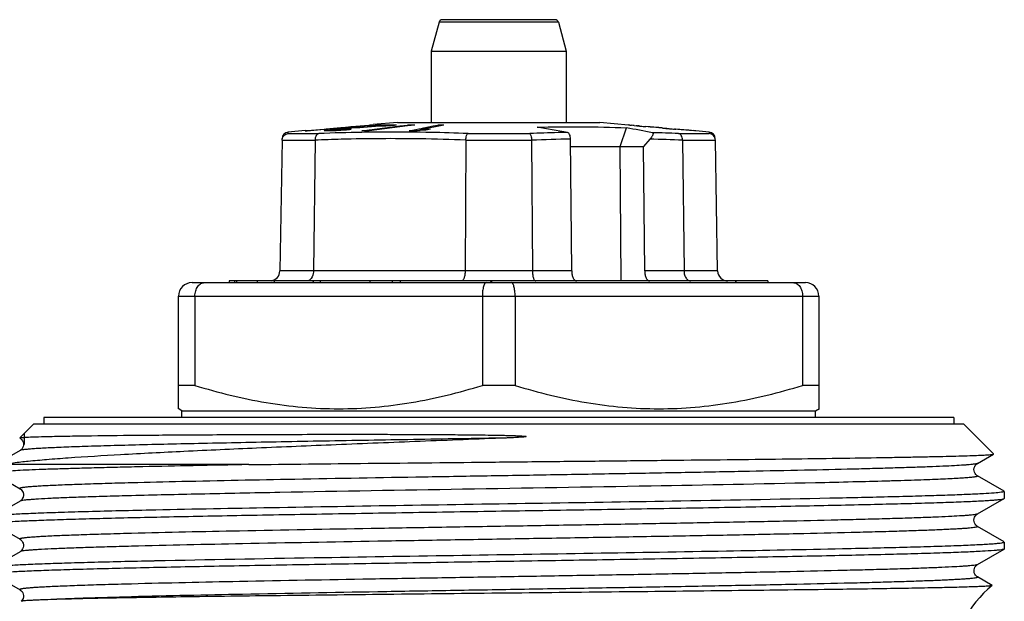
# Model space of a CAD drawing. Units: millimetres. Extents: x 0 to 297, y 0 to 210.
# Drawn here: x 220 to 250, y 112 to 129 of the extents above; entities that cross this region are included whole.
import ezdxf

# ---------------------------------------------------------------- set-up
doc = ezdxf.new("R2010")
doc.units = ezdxf.units.MM
doc.header["$LTSCALE"] = 16.335
doc.layers.get('0').update_dxf_attribs({"linetype": 'CONTINUOUS'})
doc.layers.add('KOSMETIK', color=7, linetype='CONTINUOUS')

msp = doc.modelspace()

# ---------------------------------------------------------------- linework, layer by layer
at = {"color": 7, "linetype": 'Continuous'}
for p, q in [((232.771, 128.839), (232.541, 127.98)), ((236.214, 128.913), (232.868, 128.913)), ((236.311, 128.839), (236.541, 127.98)), ((232.541, 127.98), (232.541, 125.863)), ((232.541, 127.98), (236.541, 127.98)), ((236.541, 127.98), (236.541, 125.863)), ((228.797, 125.623), (228.297, 125.579)), ((228.797, 125.614), (228.862, 125.619)), ((228.862, 125.619), (229.358, 125.664)), ((229.358, 125.658), (228.862, 125.614)), ((229.358, 125.664), (229.42, 125.669)), ((229.42, 125.664), (229.358, 125.658)), ((229.42, 125.669), (229.46, 125.673)), ((229.487, 125.67), (229.42, 125.664)), ((229.436, 125.635), (229.45, 125.637)), ((229.45, 125.637), (229.515, 125.645)), ((229.45, 125.637), (229.45, 125.614)), ((229.46, 125.673), (229.486, 125.675)), ((229.486, 125.675), (229.575, 125.683)), ((229.525, 125.673), (229.487, 125.67)), ((229.515, 125.645), (229.559, 125.649)), ((229.576, 125.678), (229.525, 125.673)), ((229.559, 125.649), (229.58, 125.652)), ((229.575, 125.683), (229.599, 125.685)), ((229.6, 125.68), (229.576, 125.678)), ((229.579, 125.636), (229.579, 125.617)), ((229.587, 125.635), (229.579, 125.636)), ((229.58, 125.652), (229.642, 125.658)), ((229.58, 125.652), (229.58, 125.636)), ((229.599, 125.685), (229.677, 125.692)), ((229.639, 125.683), (229.6, 125.68)), ((229.603, 125.643), (229.667, 125.652)), ((229.626, 125.632), (229.626, 125.617)), ((229.637, 125.632), (229.626, 125.632)), ((229.751, 125.693), (229.639, 125.683)), ((229.642, 125.658), (229.654, 125.659)), ((229.669, 125.618), (229.645, 125.617)), ((229.681, 125.662), (229.654, 125.659)), ((229.667, 125.652), (229.68, 125.653)), ((229.715, 125.62), (229.669, 125.618)), ((229.677, 125.692), (229.751, 125.699)), ((229.68, 125.653), (229.693, 125.655)), ((229.709, 125.664), (229.681, 125.662)), ((229.712, 125.633), (229.692, 125.632)), ((229.692, 125.632), (229.692, 125.617)), ((229.693, 125.655), (229.742, 125.66)), ((229.818, 125.674), (229.709, 125.664)), ((229.785, 125.624), (229.715, 125.62)), ((229.742, 125.66), (229.754, 125.661)), ((229.751, 125.699), (229.787, 125.702)), ((229.779, 125.696), (229.751, 125.693)), ((229.782, 125.663), (229.754, 125.661)), ((229.852, 125.702), (229.779, 125.696)), ((229.814, 125.666), (229.782, 125.663)), ((229.821, 125.626), (229.785, 125.624)), ((229.787, 125.702), (229.992, 125.721)), ((229.833, 125.637), (229.813, 125.636)), ((229.813, 125.636), (229.813, 125.624)), ((229.845, 125.669), (229.814, 125.666)), ((229.842, 125.676), (229.818, 125.674)), ((229.818, 125.674), (229.818, 125.661)), ((229.857, 125.628), (229.821, 125.626)), ((229.916, 125.642), (229.833, 125.637)), ((229.914, 125.682), (229.842, 125.676)), ((229.875, 125.671), (229.845, 125.669)), ((229.932, 125.709), (229.852, 125.702)), ((229.893, 125.631), (229.857, 125.628)), ((229.905, 125.674), (229.875, 125.671)), ((230, 125.638), (229.893, 125.631)), ((229.935, 125.676), (229.905, 125.674)), ((229.938, 125.684), (229.914, 125.682)), ((229.936, 125.643), (229.916, 125.642)), ((230.157, 125.73), (229.932, 125.709)), ((229.962, 125.678), (229.935, 125.676)), ((229.96, 125.645), (229.936, 125.643)), ((229.962, 125.686), (229.938, 125.684)), ((229.985, 125.646), (229.96, 125.645)), ((229.996, 125.689), (229.962, 125.686)), ((229.997, 125.68), (229.962, 125.678)), ((230.08, 125.653), (229.985, 125.646)), ((229.992, 125.721), (230.111, 125.731)), ((230.16, 125.7), (229.996, 125.689)), ((230.161, 125.692), (229.997, 125.68)), ((230.027, 125.64), (230, 125.638)), ((230.109, 125.647), (230.027, 125.64)), ((230.164, 125.652), (230.109, 125.647)), ((230.111, 125.731), (230.156, 125.735)), ((230.156, 125.735), (230.684, 125.783)), ((230.176, 125.731), (230.157, 125.73)), ((230.176, 125.701), (230.16, 125.7)), ((230.178, 125.693), (230.161, 125.692)), ((230.685, 125.777), (230.176, 125.731)), ((230.417, 125.709), (230.178, 125.693)), ((230.651, 125.725), (230.417, 125.709)), ((230.478, 125.614), (230.696, 125.642)), ((230.88, 125.74), (230.651, 125.725)), ((230.684, 125.783), (230.721, 125.786)), ((230.721, 125.78), (230.685, 125.777)), ((230.696, 125.642), (230.709, 125.643)), ((231.833, 125.76), (230.7, 125.614)), ((230.709, 125.643), (231.163, 125.702)), ((230.721, 125.786), (230.75, 125.789)), ((230.75, 125.783), (230.721, 125.78)), ((230.723, 125.766), (230.876, 125.782)), ((230.815, 125.789), (230.75, 125.783)), ((231.541, 125.863), (230.814, 125.8)), ((230.876, 125.782), (230.907, 125.785)), ((231.104, 125.753), (230.88, 125.74)), ((230.907, 125.785), (230.907, 125.77)), ((231.189, 125.758), (231.104, 125.753)), ((231.163, 125.702), (231.387, 125.731)), ((231.189, 125.769), (231.189, 125.758)), ((231.323, 125.766), (231.189, 125.758)), ((231.446, 125.779), (231.323, 125.766)), ((231.387, 125.731), (231.609, 125.76)), ((231.507, 125.785), (231.446, 125.779)), ((231.541, 125.863), (237.541, 125.863)), ((231.609, 125.76), (231.83, 125.789)), ((231.83, 125.76), (231.83, 125.789)), ((232.051, 125.789), (231.833, 125.76)), ((231.888, 125.613), (232.079, 125.653)), ((232.121, 125.618), (232.069, 125.614)), ((232.079, 125.653), (232.175, 125.673)), ((232.213, 125.626), (232.121, 125.618)), ((232.175, 125.673), (232.205, 125.679)), ((232.205, 125.679), (232.317, 125.702)), ((232.914, 125.789), (232.213, 125.644)), ((232.265, 125.648), (232.213, 125.644)), ((232.213, 125.644), (232.213, 125.626)), ((232.376, 125.64), (232.213, 125.626)), ((232.52, 125.669), (232.265, 125.648)), ((232.317, 125.702), (232.457, 125.731)), ((232.52, 125.669), (232.376, 125.64)), ((232.457, 125.731), (232.595, 125.76)), ((232.595, 125.76), (232.733, 125.788)), ((232.733, 125.788), (232.733, 125.751)), ((238.391, 125.789), (237.541, 125.863)), ((238.139, 125.15), (238.332, 125.705)), ((238.391, 125.789), (238.391, 125.789)), ((238.434, 125.784), (238.476, 125.78)), ((238.561, 125.772), (238.668, 125.762)), ((238.639, 125.767), (238.646, 125.766)), ((238.646, 125.766), (238.661, 125.765)), ((238.668, 125.762), (238.689, 125.76)), ((238.689, 125.76), (238.831, 125.747)), ((238.703, 125.761), (238.717, 125.759)), ((238.717, 125.759), (238.732, 125.758)), ((238.732, 125.758), (238.788, 125.753)), ((238.788, 125.753), (238.873, 125.745)), ((238.831, 125.747), (238.866, 125.744)), ((238.866, 125.744), (238.902, 125.741)), ((238.873, 125.745), (238.902, 125.742)), ((239.029, 125.731), (238.902, 125.742)), ((239.029, 125.729), (238.902, 125.741)), ((239.058, 125.729), (239.029, 125.731)), ((239.065, 125.727), (239.029, 125.729)), ((239.143, 125.722), (239.058, 125.729)), ((239.1, 125.724), (239.065, 125.727)), ((239.242, 125.712), (239.1, 125.724)), ((239.2, 125.717), (239.143, 125.722)), ((239.214, 125.716), (239.2, 125.717)), ((239.228, 125.715), (239.214, 125.716)), ((239.263, 125.71), (239.242, 125.712)), ((239.327, 125.705), (239.263, 125.71)), ((239.285, 125.71), (239.271, 125.711)), ((239.292, 125.71), (239.285, 125.71)), ((239.327, 125.707), (239.313, 125.708)), ((239.37, 125.702), (239.327, 125.705)), ((239.377, 125.701), (239.37, 125.702)), ((239.398, 125.7), (239.377, 125.701)), ((239.412, 125.698), (239.398, 125.7)), ((239.412, 125.698), (239.427, 125.697)), ((239.427, 125.697), (239.448, 125.695)), ((239.448, 125.695), (239.455, 125.694)), ((239.455, 125.694), (239.476, 125.692)), ((239.476, 125.692), (239.497, 125.69)), ((239.497, 125.69), (239.561, 125.684)), ((239.498, 125.692), (239.512, 125.691)), ((239.533, 125.689), (239.54, 125.688)), ((239.54, 125.688), (239.561, 125.686)), ((239.561, 125.686), (239.582, 125.684)), ((239.561, 125.684), (239.583, 125.682)), ((239.582, 125.684), (239.646, 125.678)), ((239.583, 125.682), (239.611, 125.68)), ((239.611, 125.68), (239.724, 125.67)), ((239.646, 125.678), (239.668, 125.676)), ((239.668, 125.676), (239.689, 125.674)), ((239.689, 125.674), (239.774, 125.667)), ((239.724, 125.67), (239.753, 125.667)), ((239.774, 125.665), (239.753, 125.667)), ((239.774, 125.667), (239.795, 125.665)), ((239.859, 125.658), (239.774, 125.665)), ((239.88, 125.657), (239.795, 125.665)), ((239.88, 125.656), (239.859, 125.658)), ((239.902, 125.655), (239.88, 125.657)), ((239.916, 125.653), (239.88, 125.656)), ((240.008, 125.646), (239.902, 125.655)), ((239.951, 125.65), (239.916, 125.653)), ((240.093, 125.638), (239.951, 125.65)), ((240.029, 125.645), (240.008, 125.646)), ((240.093, 125.639), (240.029, 125.645)), ((240.136, 125.636), (240.093, 125.639)), ((240.114, 125.636), (240.093, 125.638)), ((240.2, 125.629), (240.114, 125.636)), ((240.143, 125.635), (240.136, 125.636)), ((240.221, 125.627), (240.2, 125.629)), ((240.349, 125.617), (240.306, 125.621)), ((228.114, 125.338), (228.046, 121.458)), ((229.09, 125.339), (229.045, 121.458)), ((229.368, 125.617), (229.362, 125.617)), ((229.372, 125.616), (229.368, 125.617)), ((229.393, 125.615), (229.372, 125.616)), ((229.425, 125.614), (229.393, 125.615)), ((229.492, 125.614), (229.48, 125.614)), ((229.517, 125.614), (229.492, 125.614)), ((229.543, 125.615), (229.517, 125.614)), ((229.594, 125.616), (229.543, 125.615)), ((229.645, 125.617), (229.594, 125.616)), ((233.565, 125.339), (233.543, 121.458)), ((235.517, 125.338), (235.539, 121.458)), ((236.706, 121.458), (236.672, 125.373)), ((239.027, 125.369), (238.839, 125.15)), ((239.993, 125.339), (240.038, 121.458)), ((240.37, 125.615), (240.349, 125.617)), ((240.377, 125.615), (240.37, 125.615)), ((240.384, 125.614), (240.377, 125.615)), ((240.391, 125.614), (240.384, 125.614)), ((240.785, 125.579), (240.391, 125.614)), ((241.036, 121.458), (240.968, 125.338)), ((236.674, 125.15), (238.839, 125.15)), ((238.174, 121.163), (238.139, 125.15)), ((238.871, 121.458), (238.839, 125.15)), ((225.441, 121.113), (243.641, 121.113)), ((226.541, 121.163), (226.541, 121.113)), ((242.525, 121.163), (226.541, 121.163)), ((227.376, 121.163), (227.376, 121.113)), ((227.876, 121.163), (227.876, 121.113)), ((230.714, 121.163), (230.714, 121.113)), ((231.378, 121.163), (231.378, 121.113)), ((231.62, 121.163), (231.62, 121.113)), ((235.64, 121.163), (235.642, 121.163)), ((239.021, 121.163), (239.024, 121.163)), ((242.525, 121.163), (242.525, 121.113)), ((225.041, 117.371), (225.041, 120.713)), ((225.527, 120.713), (225.527, 118.064)), ((234.055, 120.713), (234.055, 118.064)), ((235.027, 120.713), (235.027, 118.064)), ((243.555, 120.713), (243.555, 118.064)), ((244.041, 120.713), (244.041, 117.371)), ((225.527, 118.064), (225.041, 118.064)), ((235.027, 118.064), (234.055, 118.064)), ((244.041, 118.064), (243.555, 118.064)), ((225.141, 117.313), (225.026, 117.38)), ((225.141, 117.113), (225.141, 117.313)), ((225.141, 117.313), (243.941, 117.313)), ((243.941, 117.313), (244.056, 117.38)), ((243.941, 117.113), (243.941, 117.313)), ((220.741, 116.913), (220.333, 116.505)), ((248.341, 116.913), (220.741, 116.913)), ((221.041, 117.113), (221.041, 116.913)), ((248.041, 117.113), (221.041, 117.113)), ((248.041, 117.113), (248.041, 116.913)), ((249.225, 116.029), (248.341, 116.913)), ((220.337, 116.131), (219.547, 115.675)), ((248.745, 115.749), (249.224, 116.025)), ((249.224, 116.025), (249.225, 116.029)), ((227.123, 115.713), (219.804, 115.713)), ((219.547, 115.455), (220.337, 114.999)), ((249.535, 114.925), (248.745, 115.381)), ((249.541, 114.918), (249.541, 114.712)), ((220.337, 114.631), (219.547, 114.175)), ((244.735, 114.722), (244.658, 114.72)), ((244.744, 114.722), (244.735, 114.722)), ((248.745, 114.249), (249.535, 114.705)), ((249.535, 114.705), (249.541, 114.712)), ((224.349, 114.365), (224.34, 114.365)), ((224.363, 114.365), (224.349, 114.365)), ((219.547, 113.955), (220.337, 113.499)), ((249.535, 113.425), (248.745, 113.881)), ((249.541, 113.418), (249.541, 113.212)), ((220.337, 113.131), (219.547, 112.675)), ((244.736, 113.222), (244.745, 113.222)), ((248.745, 112.749), (249.535, 113.205)), ((249.541, 113.212), (249.535, 113.205)), ((224.318, 112.864), (224.34, 112.865)), ((224.34, 112.865), (224.348, 112.865)), ((219.547, 112.455), (220.337, 111.999)), ((249.183, 112.129), (248.745, 112.381)), ((244.746, 112.013), (244.738, 112.013)), ((249.183, 112.129), (249.184, 112.125))]:
    msp.add_line(p, q, dxfattribs=at)
at = {"color": 9, "linetype": 'Continuous'}
for p, q in [((236.311, 128.839), (232.771, 128.839)), ((228.114, 125.34), (229.09, 125.34)), ((228.298, 125.536), (228.297, 125.579)), ((228.298, 125.536), (229.206, 125.536)), ((230.559, 125.572), (230.479, 125.571)), ((230.7, 125.574), (230.559, 125.572)), ((232.053, 125.576), (231.888, 125.577)), ((232.069, 125.575), (232.053, 125.576)), ((232.212, 125.574), (232.069, 125.575)), ((232.375, 125.571), (232.212, 125.574)), ((232.441, 125.57), (232.375, 125.571)), ((232.518, 125.568), (232.441, 125.57)), ((233.565, 125.34), (235.517, 125.34)), ((233.629, 125.536), (235.463, 125.535)), ((239.873, 125.536), (240.784, 125.536)), ((239.992, 125.34), (240.968, 125.34)), ((236.706, 121.458), (228.046, 121.458)), ((241.036, 121.458), (238.871, 121.458)), ((225.041, 120.713), (244.041, 120.713)), ((220.332, 116.503), (220.337, 116.499)), ((223.646, 113.672), (223.603, 113.671))]:
    msp.add_line(p, q, dxfattribs=at)
at = {"color": 7, "linetype": 'Continuous'}
for points in [[(220.337, 116.499), (220.343, 116.495), (220.356, 116.486), (220.372, 116.472), (220.393, 116.45), (220.413, 116.419)], [(220.413, 116.419), (220.43, 116.383), (220.439, 116.341), (220.44, 116.295), (220.431, 116.253), (220.416, 116.216), (220.397, 116.186), (220.378, 116.163), (220.362, 116.148), (220.349, 116.139), (220.337, 116.131)], [(248.745, 115.381), (248.742, 115.383), (248.729, 115.392), (248.714, 115.404), (248.696, 115.423), (248.675, 115.45), (248.656, 115.487), (248.645, 115.528), (248.641, 115.571), (248.648, 115.616), (248.662, 115.655), (248.679, 115.686), (248.699, 115.711), (248.717, 115.729), (248.732, 115.74), (248.742, 115.747), (248.745, 115.749)], [(220.337, 114.999), (220.343, 114.995), (220.356, 114.986), (220.373, 114.972), (220.393, 114.95), (220.414, 114.919), (220.43, 114.883), (220.439, 114.84), (220.44, 114.794), (220.431, 114.752), (220.416, 114.716), (220.397, 114.686), (220.378, 114.663), (220.361, 114.648), (220.349, 114.639), (220.337, 114.631)], [(248.745, 113.881), (248.743, 113.882), (248.731, 113.891), (248.716, 113.903), (248.697, 113.921), (248.677, 113.948), (248.658, 113.984), (248.645, 114.024), (248.641, 114.068), (248.647, 114.113), (248.661, 114.153), (248.678, 114.184), (248.698, 114.21), (248.716, 114.228), (248.731, 114.239), (248.742, 114.247), (248.745, 114.249)], [(220.337, 113.499), (220.344, 113.495), (220.357, 113.486), (220.374, 113.471), (220.394, 113.448), (220.415, 113.417), (220.43, 113.38), (220.44, 113.338), (220.44, 113.292), (220.431, 113.25), (220.416, 113.215), (220.396, 113.185), (220.377, 113.163), (220.361, 113.148), (220.348, 113.138), (220.337, 113.131)], [(248.745, 112.381), (248.738, 112.386), (248.723, 112.396), (248.706, 112.411), (248.687, 112.433), (248.667, 112.464), (248.651, 112.504), (248.642, 112.546), (248.643, 112.589), (248.652, 112.632), (248.668, 112.668), (248.686, 112.696), (248.705, 112.717), (248.722, 112.733), (248.735, 112.742), (248.745, 112.749)], [(220.337, 111.999), (220.345, 111.994), (220.359, 111.984), (220.376, 111.969), (220.397, 111.945), (220.417, 111.913)], [(220.417, 111.913), (220.432, 111.875), (220.44, 111.833), (220.439, 111.787), (220.429, 111.746), (220.414, 111.711), (220.395, 111.682), (220.376, 111.661), (220.373, 111.659)]]:
    msp.add_lwpolyline(points, dxfattribs=at)
for centre, radius, start, end in [((232.868, 128.813), 0.1, 90, 165), ((236.214, 128.813), 0.1, 15, 90), ((229.674, 125.296), 0.448, 132.9279, 134.17), ((232.827, 105.638), 20.282, 99.623, 99.8162), ((229.247, 120.669), 4.978, 85.6315, 86.0785), ((229.659, 109.523), 16.109, 89.8814, 90.079), ((230.666, 92.699), 32.948, 91.4835, 91.6578), ((229.878, 110.082), 15.573, 88.9501, 89.2568), ((238.89, 3.015), 122.996, 93.77332, 94.06267), ((231.027, 113.869), 11.901, 91.0901, 91.4647), ((230.782, 123.725), 2.063, 89.0985, 90.9015), ((237.029, 31.145), 94.804, 93.53158, 93.76969), ((231.024, 113.996), 11.774, 90.7116, 91.0901), ((231.023, 114.141), 11.629, 89.9453, 90.7117), ((231.211, 114.511), 11.278, 91.0358, 91.5439), ((231.208, 114.651), 11.138, 90.5213, 91.0358), ((231.207, 114.786), 11.003, 90.0006, 90.5213), ((231.206, 114.65), 11.139, 88.4519, 89.9953), ((231.94, 101.85), 23.939, 89.7353, 90.2647), ((232.914, 89.594), 36.195, 90.0001, 90.287), ((185.913, -169.31), 299.2, 80.25034, 80.42577), ((226.187, 59.04), 67.762, 79.01371, 79.67524), ((238.102, 122.789), 3.014, 83.6799, 84.4932), ((235.412, 94.041), 31.887, 84.3324, 84.4867), ((238.154, 120.875), 4.916, 84.3288, 84.744), ((236.651, 104.556), 21.304, 84.4727, 84.5876), ((237.595, 105.01), 20.769, 85.3713, 85.4892), ((238.869, 120.23), 5.496, 85.3641, 85.5866), ((238.953, 119.72), 5.997, 84.4486, 84.6528), ((239.631, 119.134), 6.522, 85.1842, 85.4968), ((237.408, 90.143), 35.596, 85.3313, 85.4684), ((228.315, 125.38), 0.2, 94.9999, 178.9994), ((228.83, 122.48), 3.134, 89.4064, 90.5936), ((229.475, 108.895), 16.719, 89.981, 90.1714), ((230.589, 89.255), 36.359, 89.8257, 90.1743), ((232.069, 70.658), 54.956, 90, 90.189), ((240.767, 125.38), 0.2, 1, 85), ((227.746, 121.463), 0.3, 279.7851, 359), ((241.336, 121.463), 0.3, 181, 270), ((225.441, 120.713), 0.4, 90, 180), ((243.641, 120.713), 0.4, 0, 90), ((249.537, 113.418), 0.00386, 348.0717, 359.9508), ((251.041, 109.769), 3, 128.2492, 180)]:
    msp.add_arc(centre, radius, start, end, dxfattribs=at)
at = {"color": 9, "linetype": 'Continuous'}
for centre, radius, start, end in [((231.52, 65.001), 60.579, 90.98389, 92.18871), ((231.423, 71.784), 53.796, 89.505, 90.7703), ((231.223, 65.163), 60.222, 87.77074, 89.0592), ((231.265, 64.018), 61.563, 87.79925, 88.83432), ((237.905, 64.206), 61.179, 91.15467, 92.23685), ((237.57, 63.076), 62.31, 87.77198, 88.66053), ((237.457, 62.481), 63.101, 87.80587, 88.50688), ((234.521, -305.127), 420.44, 91.27899, 91.48251)]:
    msp.add_arc(centre, radius, start, end, dxfattribs=at)
at = {"color": 7, "linetype": 'Continuous'}
for centre, major_axis, ratio, start_param, end_param in [((234.541, 120.863), (-2.257, 15.963), 0.48079, 1.484162, 1.487288), ((234.541, 120.863), (2.257, 15.963), 0.48079, -4.663257, -4.660132), ((234.541, 120.863), (-6.501, 15.886), 0.293518, 1.432507, 1.435633), ((234.541, 120.863), (6.501, 15.886), 0.293518, -4.611602, -4.608476), ((234.541, 130.877), (-5.624, 11.056), 0.514598, -3.95243, -3.944004), ((234.541, 130.877), (-5.624, 11.056), 0.514598, -2.851234, -2.842808)]:
    msp.add_ellipse(centre, major_axis=major_axis, ratio=ratio, start_param=start_param, end_param=end_param, dxfattribs=at)
for points, knots in [([(235.677, 125.722), (236.115, 125.736), (237.001, 125.747), (237.886, 125.723), (238.332, 125.705)], [0, 0, 0, 0, 0.495279, 1, 1, 1, 1]), ([(228.114, 125.34), (228.115, 125.388), (228.155, 125.486), (228.25, 125.531), (228.298, 125.536)], [0, 0, 0, 0, 0.502853, 1, 1, 1, 1]), ([(229.21, 125.536), (229.193, 125.533), (229.159, 125.518), (229.12, 125.473), (229.096, 125.411), (229.09, 125.364), (229.09, 125.34)], [0, 0, 0, 0, 0.202992, 0.437019, 0.706739, 1, 1, 1, 1]), ([(233.565, 125.34), (233.566, 125.385), (233.574, 125.447), (233.6, 125.512), (233.62, 125.533), (233.629, 125.536)], [0, 0, 0, 0, 0.63499, 0.857844, 1, 1, 1, 1]), ([(235.453, 125.536), (235.463, 125.533), (235.482, 125.512), (235.508, 125.447), (235.517, 125.385), (235.517, 125.34)], [0, 0, 0, 0, 0.142177, 0.365011, 1, 1, 1, 1]), ([(236.672, 125.373), (236.672, 125.397), (236.667, 125.443), (236.647, 125.513), (236.61, 125.563), (236.58, 125.569)], [0, 0, 0, 0, 0.317096, 0.602634, 1, 1, 1, 1]), ([(239.101, 125.56), (239.107, 125.559), (239.117, 125.553), (239.122, 125.534), (239.118, 125.512), (239.108, 125.487), (239.093, 125.459), (239.067, 125.418), (239.044, 125.388), (239.027, 125.369)], [0, 0, 0, 0, 0.071628, 0.146398, 0.24256, 0.362249, 0.502225, 0.657255, 1, 1, 1, 1]), ([(239.992, 125.34), (239.992, 125.364), (239.987, 125.411), (239.962, 125.473), (239.924, 125.518), (239.889, 125.533), (239.873, 125.536)], [0, 0, 0, 0, 0.293243, 0.562953, 0.796996, 1, 1, 1, 1]), ([(240.968, 125.34), (240.967, 125.388), (240.927, 125.486), (240.832, 125.531), (240.784, 125.536)], [0, 0, 0, 0, 0.502853, 1, 1, 1, 1]), ([(229.045, 121.458), (229.044, 121.432), (229.035, 121.34), (228.994, 121.245), (228.943, 121.202)], [0, 0, 0, 0, 0.276885, 1, 1, 1, 1]), ([(233.543, 121.458), (233.543, 121.42), (233.538, 121.349), (233.521, 121.266), (233.499, 121.214), (233.48, 121.181), (233.457, 121.163), (233.442, 121.163)], [0, 0, 0, 0, 0.348911, 0.649031, 0.769071, 0.866282, 1, 1, 1, 1]), ([(235.539, 121.458), (235.54, 121.42), (235.545, 121.349), (235.561, 121.266), (235.583, 121.214), (235.602, 121.181), (235.625, 121.164), (235.64, 121.163)], [0, 0, 0, 0, 0.348755, 0.649017, 0.769016, 0.865925, 1, 1, 1, 1]), ([(236.706, 121.458), (236.706, 121.42), (236.714, 121.348), (236.74, 121.265), (236.771, 121.213), (236.803, 121.178), (236.836, 121.163), (236.856, 121.163)], [0, 0, 0, 0, 0.319561, 0.602989, 0.723542, 0.82855, 1, 1, 1, 1]), ([(238.871, 121.458), (238.871, 121.42), (238.879, 121.348), (238.905, 121.265), (238.936, 121.213), (238.968, 121.178), (239.001, 121.163), (239.021, 121.163)], [0, 0, 0, 0, 0.319561, 0.602989, 0.723542, 0.82855, 1, 1, 1, 1]), ([(240.038, 121.458), (240.038, 121.42), (240.049, 121.346), (240.09, 121.25), (240.155, 121.181), (240.211, 121.164), (240.237, 121.163)], [0, 0, 0, 0, 0.296322, 0.567644, 0.799225, 1, 1, 1, 1]), ([(225.527, 120.713), (225.527, 120.765), (225.541, 120.866), (225.602, 120.998), (225.682, 121.076), (225.756, 121.108), (225.794, 121.113), (225.813, 121.113)], [0, 0, 0, 0, 0.290291, 0.557523, 0.790726, 0.897087, 1, 1, 1, 1]), ([(228.943, 121.202), (228.938, 121.198), (228.919, 121.183), (228.896, 121.172), (228.879, 121.168)], [0, 0, 0, 0, 0.262938, 1, 1, 1, 1]), ([(234.17, 121.113), (234.152, 121.113), (234.131, 121.093), (234.116, 121.067), (234.102, 121.038), (234.088, 120.995), (234.073, 120.935), (234.063, 120.866), (234.056, 120.791), (234.055, 120.74), (234.055, 120.713)], [0, 0, 0, 0, 0.120765, 0.165226, 0.215989, 0.336297, 0.479534, 0.641684, 0.817514, 1, 1, 1, 1]), ([(235.027, 120.713), (235.027, 120.74), (235.026, 120.791), (235.019, 120.866), (235.009, 120.935), (234.995, 120.995), (234.98, 121.038), (234.967, 121.067), (234.951, 121.093), (234.93, 121.113), (234.913, 121.113)], [0, 0, 0, 0, 0.182486, 0.358316, 0.520466, 0.663703, 0.784011, 0.834774, 0.879235, 1, 1, 1, 1]), ([(243.27, 121.113), (243.288, 121.113), (243.326, 121.108), (243.4, 121.076), (243.481, 120.998), (243.541, 120.866), (243.555, 120.765), (243.555, 120.713)], [0, 0, 0, 0, 0.102913, 0.209274, 0.442477, 0.709709, 1, 1, 1, 1]), ([(225.527, 118.064), (226.22, 117.851), (227.277, 117.588), (228.711, 117.403), (229.791, 117.355), (230.872, 117.403), (232.306, 117.588), (233.363, 117.851), (234.055, 118.064)], [0, 0, 0, 0, 0.250672, 0.375448, 0.5, 0.624552, 0.749328, 1, 1, 1, 1]), ([(235.027, 118.064), (235.72, 117.851), (236.777, 117.588), (238.211, 117.403), (239.291, 117.355), (240.372, 117.403), (241.806, 117.588), (242.863, 117.851), (243.555, 118.064)], [0, 0, 0, 0, 0.250672, 0.375448, 0.5, 0.624552, 0.749328, 1, 1, 1, 1]), ([(220.518, 116.526), (220.608, 116.532), (220.825, 116.54), (221.208, 116.551), (221.703, 116.561), (222.573, 116.575), (223.577, 116.585), (224.705, 116.594), (225.68, 116.6), (226.73, 116.606), (227.845, 116.61), (229.016, 116.613), (230.023, 116.613), (230.849, 116.613), (231.481, 116.612), (232.119, 116.609), (232.655, 116.607), (233.085, 116.604), (233.41, 116.601), (233.734, 116.598), (234.06, 116.594), (234.331, 116.59), (234.548, 116.586), (234.711, 116.583), (234.874, 116.578), (235.01, 116.574), (235.118, 116.57), (235.186, 116.566), (235.233, 116.563), (235.26, 116.561), (235.281, 116.56), (235.298, 116.558), (235.311, 116.557), (235.321, 116.555), (235.332, 116.554), (235.34, 116.552), (235.354, 116.55), (235.347, 116.543), (235.344, 116.542)], [0, 0, 0, 0, 0.018109, 0.043981, 0.077409, 0.118119, 0.219975, 0.28027, 0.346151, 0.417063, 0.492407, 0.571546, 0.653814, 0.695905, 0.738517, 0.781561, 0.824948, 0.846742, 0.86859, 0.890479, 0.912399, 0.93434, 0.945315, 0.956292, 0.96727, 0.978249, 0.983738, 0.989227, 0.991971, 0.993343, 0.994715, 0.996086, 0.99677, 0.997455, 0.99814, 0.998811, 0.999458, 1, 1, 1, 1]), ([(234.759, 116.503), (233.909, 116.469), (232.228, 116.403), (229.76, 116.304), (227.424, 116.206), (225.293, 116.109), (223.43, 116.013), (222.072, 115.93), (221.159, 115.862), (220.617, 115.814), (220.176, 115.767), (219.916, 115.732), (219.804, 115.713)], [0, 0, 0, 0, 0.170391, 0.337015, 0.494674, 0.638529, 0.764276, 0.86825, 0.911124, 0.947523, 0.97721, 1, 1, 1, 1]), ([(220.333, 116.505), (220.334, 116.506), (220.34, 116.508), (220.35, 116.511), (220.366, 116.513), (220.397, 116.517), (220.448, 116.522), (220.493, 116.525), (220.518, 116.526)], [0, 0, 0, 0, 0.032544, 0.090514, 0.17498, 0.286222, 0.589326, 1, 1, 1, 1]), ([(235.344, 116.542), (235.342, 116.541), (235.336, 116.54), (235.324, 116.538), (235.303, 116.535), (235.273, 116.532), (235.236, 116.528), (235.188, 116.525), (235.127, 116.521), (235.053, 116.516), (234.98, 116.513), (234.882, 116.508), (234.808, 116.505), (234.759, 116.503)], [0, 0, 0, 0, 0.015146, 0.030389, 0.061208, 0.123249, 0.18553, 0.247934, 0.372958, 0.498167, 0.623502, 0.748931, 1, 1, 1, 1]), ([(227.123, 115.713), (228.303, 115.727), (230.744, 115.753), (233.821, 115.784), (236.341, 115.81), (238.204, 115.829), (240.004, 115.848), (241.712, 115.867), (243.299, 115.887), (244.738, 115.906), (245.834, 115.923), (246.619, 115.936), (247.134, 115.946), (247.595, 115.956), (248.001, 115.965), (248.351, 115.975), (248.642, 115.985), (248.848, 115.993), (248.982, 116), (249.06, 116.005), (249.123, 116.01), (249.17, 116.014), (249.202, 116.019), (249.219, 116.022), (249.224, 116.025)], [0, 0, 0, 0, 0.160185, 0.331318, 0.417526, 0.502277, 0.584175, 0.661866, 0.734058, 0.799546, 0.857232, 0.882841, 0.906145, 0.927048, 0.945458, 0.961299, 0.974501, 0.985008, 0.989237, 0.992776, 0.995622, 0.997773, 0.999229, 1, 1, 1, 1]), ([(227.123, 115.713), (226.574, 115.703), (225.528, 115.683), (224.256, 115.657), (223.323, 115.635), (222.694, 115.619), (222.117, 115.604), (221.593, 115.588), (221.126, 115.573), (220.716, 115.557), (220.367, 115.542), (220.114, 115.528), (219.943, 115.517), (219.838, 115.509), (219.749, 115.502), (219.676, 115.494), (219.62, 115.487), (219.578, 115.479), (219.555, 115.473), (219.541, 115.465), (219.541, 115.462)], [0, 0, 0, 0, 0.217059, 0.413477, 0.502837, 0.585792, 0.661983, 0.731069, 0.792758, 0.846781, 0.892908, 0.930944, 0.946874, 0.960725, 0.972485, 0.982143, 0.989692, 0.995136, 0.99851, 1, 1, 1, 1]), ([(249.45, 114.892), (249.382, 114.882), (249.206, 114.867), (248.884, 114.846), (248.448, 114.826), (247.903, 114.805), (247.251, 114.784), (246.186, 114.755), (245.339, 114.735), (244.744, 114.722)], [0, 0, 0, 0, 0.043944, 0.112557, 0.205335, 0.321561, 0.460322, 0.620516, 1, 1, 1, 1]), ([(249.508, 114.903), (249.504, 114.902), (249.485, 114.897), (249.465, 114.894), (249.45, 114.892)], [0, 0, 0, 0, 0.20526, 1, 1, 1, 1]), ([(249.541, 114.918), (249.541, 114.915), (249.527, 114.907), (249.516, 114.905), (249.508, 114.903)], [0, 0, 0, 0, 0.305475, 1, 1, 1, 1]), ([(219.631, 113.988), (219.661, 113.992), (219.734, 114), (219.923, 114.017), (220.24, 114.036), (220.713, 114.057), (221.309, 114.079), (222.02, 114.101), (223.184, 114.133), (224.874, 114.171), (227.142, 114.214), (229.67, 114.258), (232.37, 114.302), (235.146, 114.346), (237.901, 114.39), (240.139, 114.428), (241.846, 114.458), (243.038, 114.48), (244.154, 114.502), (245.186, 114.525), (246.124, 114.547), (246.96, 114.569), (247.687, 114.591), (248.221, 114.61), (248.589, 114.626), (248.819, 114.637), (249.017, 114.648), (249.184, 114.659), (249.318, 114.67), (249.42, 114.681), (249.484, 114.69), (249.519, 114.698), (249.531, 114.703), (249.535, 114.705)], [0, 0, 0, 0, 0.003136, 0.007358, 0.019028, 0.034917, 0.054884, 0.078759, 0.106329, 0.171558, 0.248282, 0.333804, 0.425118, 0.519016, 0.612192, 0.701374, 0.74348, 0.783429, 0.820869, 0.855469, 0.886926, 0.914962, 0.939333, 0.959821, 0.968554, 0.976252, 0.982898, 0.98848, 0.992985, 0.996405, 0.998738, 0.999501, 1, 1, 1, 1]), ([(244.658, 114.72), (243.088, 114.686), (238.778, 114.609), (233.154, 114.523), (227.959, 114.436), (225.504, 114.39), (224.363, 114.365)], [0, 0, 0, 0, 0.232111, 0.637007, 0.831336, 1, 1, 1, 1]), ([(224.34, 114.365), (223.993, 114.357), (223.336, 114.342), (222.409, 114.319), (221.602, 114.296), (221.008, 114.275), (220.598, 114.259), (220.342, 114.247), (220.121, 114.235), (219.936, 114.224), (219.787, 114.212), (219.685, 114.202), (219.622, 114.193), (219.589, 114.188), (219.565, 114.182), (219.551, 114.178), (219.547, 114.175)], [0, 0, 0, 0, 0.216975, 0.410829, 0.579647, 0.721763, 0.782366, 0.835794, 0.881908, 0.92061, 0.951812, 0.975437, 0.984401, 0.991469, 0.996654, 1, 1, 1, 1]), ([(244.745, 113.222), (245.08, 113.229), (245.718, 113.244), (246.62, 113.266), (247.41, 113.289), (248.081, 113.311), (248.564, 113.331), (248.886, 113.347), (249.078, 113.359), (249.236, 113.37), (249.361, 113.381), (249.452, 113.392), (249.501, 113.4), (249.519, 113.405)], [0, 0, 0, 0, 0.210896, 0.400165, 0.566051, 0.707036, 0.821827, 0.869059, 0.909369, 0.942675, 0.968904, 0.988006, 1, 1, 1, 1]), ([(249.519, 113.405), (249.525, 113.407), (249.532, 113.409), (249.54, 113.415), (249.541, 113.418)], [0, 0, 0, 0, 0.662484, 1, 1, 1, 1]), ([(249.457, 113.186), (249.426, 113.182), (249.354, 113.173), (249.165, 113.157), (248.846, 113.138), (248.369, 113.116), (247.767, 113.094), (247.047, 113.071), (245.868, 113.04), (244.154, 113.002), (241.854, 112.957), (239.292, 112.913), (236.56, 112.869), (233.755, 112.824), (231.417, 112.787), (229.587, 112.756), (228.273, 112.734), (227.015, 112.711), (225.825, 112.689), (224.713, 112.666), (223.689, 112.644), (222.763, 112.622), (221.943, 112.599), (221.33, 112.58), (220.897, 112.564), (220.618, 112.553), (220.371, 112.542), (220.155, 112.53), (219.972, 112.519), (219.821, 112.508), (219.704, 112.497), (219.626, 112.488), (219.582, 112.48), (219.56, 112.474), (219.547, 112.469), (219.541, 112.464), (219.541, 112.462)], [0, 0, 0, 0, 0.003101, 0.00731, 0.019019, 0.035033, 0.055207, 0.079366, 0.10729, 0.173403, 0.251177, 0.337823, 0.430233, 0.525092, 0.618997, 0.664535, 0.708579, 0.750736, 0.790625, 0.827888, 0.862192, 0.893226, 0.920713, 0.944406, 0.954763, 0.964093, 0.972378, 0.979599, 0.98574, 0.990787, 0.994733, 0.997569, 0.998572, 0.999301, 0.999764, 1, 1, 1, 1]), ([(224.348, 112.865), (225.921, 112.899), (230.248, 112.977), (235.898, 113.064), (241.12, 113.15), (243.59, 113.197), (244.736, 113.222)], [0, 0, 0, 0, 0.231497, 0.636656, 0.831246, 1, 1, 1, 1]), ([(249.535, 113.205), (249.527, 113.2), (249.5, 113.194), (249.474, 113.189), (249.457, 113.186)], [0, 0, 0, 0, 0.361966, 1, 1, 1, 1]), ([(219.573, 112.684), (219.594, 112.689), (219.647, 112.697), (219.743, 112.708), (219.872, 112.719), (220.109, 112.735), (220.486, 112.754), (221.03, 112.776), (221.695, 112.798), (222.474, 112.821), (223.361, 112.843), (223.988, 112.857), (224.318, 112.864)], [0, 0, 0, 0, 0.013463, 0.033848, 0.061145, 0.095316, 0.183975, 0.29906, 0.439554, 0.604224, 0.79159, 1, 1, 1, 1]), ([(244.738, 112.013), (243.781, 112), (241.719, 111.974), (238.474, 111.939), (234.996, 111.902), (231.499, 111.866), (228.203, 111.828), (225.313, 111.791), (223.245, 111.758), (221.93, 111.729), (221.397, 111.715), (221.165, 111.707)], [0, 0, 0, 0, 0.121792, 0.262332, 0.412993, 0.564464, 0.707302, 0.832528, 0.932215, 0.970424, 1, 1, 1, 1]), ([(249.184, 112.125), (249.181, 112.123), (249.172, 112.12), (249.155, 112.117), (249.128, 112.114), (249.093, 112.111), (249.049, 112.107), (248.973, 112.102), (248.856, 112.097), (248.689, 112.09), (248.488, 112.083), (248.254, 112.076), (247.986, 112.069), (247.685, 112.062), (247.222, 112.053), (246.566, 112.04), (245.694, 112.026), (245.074, 112.017), (244.746, 112.013)], [0, 0, 0, 0, 0.00211, 0.006143, 0.012141, 0.020113, 0.030058, 0.041976, 0.071716, 0.109266, 0.154533, 0.207423, 0.267817, 0.33556, 0.410494, 0.581226, 0.778359, 1, 1, 1, 1]), ([(221.165, 111.707), (221.105, 111.705), (220.993, 111.701), (220.837, 111.694), (220.703, 111.688), (220.592, 111.682), (220.504, 111.676), (220.445, 111.672), (220.41, 111.667), (220.392, 111.665), (220.381, 111.662), (220.375, 111.66), (220.373, 111.659)], [0, 0, 0, 0, 0.22563, 0.423126, 0.592095, 0.73215, 0.843001, 0.92454, 0.954303, 0.976737, 0.991893, 1, 1, 1, 1])]:
    msp.add_open_spline(points, degree=3, knots=knots, dxfattribs=at)
at = {"color": 9, "linetype": 'Continuous'}
for points, knots in [([(232.212, 125.376), (231.821, 125.383), (231.041, 125.387), (230, 125.37), (229.35, 125.35), (229.09, 125.339)], [0, 0, 0, 0, 0.374927, 0.749936, 1, 1, 1, 1]), ([(236.58, 125.569), (236.487, 125.567), (236.115, 125.559), (235.742, 125.546), (235.463, 125.535)], [0, 0, 0, 0, 0.250651, 1, 1, 1, 1]), ([(240.785, 125.579), (240.785, 125.576), (240.785, 125.567), (240.785, 125.553), (240.784, 125.542), (240.784, 125.536)], [0, 0, 0, 0, 0.257587, 0.572318, 1, 1, 1, 1]), ([(234.759, 116.503), (233.842, 116.488), (232.039, 116.457), (229.816, 116.419), (228.11, 116.388), (226.914, 116.364), (225.791, 116.341), (224.75, 116.318), (223.802, 116.295), (222.955, 116.272), (222.218, 116.25), (221.676, 116.23), (221.302, 116.213), (221.068, 116.202), (220.866, 116.191), (220.696, 116.179), (220.559, 116.168), (220.455, 116.157), (220.39, 116.147), (220.354, 116.138), (220.342, 116.134), (220.337, 116.131)], [0, 0, 0, 0, 0.190748, 0.37485, 0.462233, 0.545383, 0.623518, 0.695897, 0.761837, 0.820716, 0.871973, 0.915132, 0.933541, 0.949781, 0.963813, 0.975602, 0.985125, 0.992366, 0.997313, 0.998933, 1, 1, 1, 1]), ([(248.745, 115.749), (248.738, 115.744), (248.716, 115.738), (248.675, 115.73), (248.615, 115.722), (248.539, 115.714), (248.445, 115.706), (248.284, 115.694), (248.041, 115.679), (247.699, 115.663), (247.291, 115.646), (246.82, 115.629), (246.286, 115.613), (245.694, 115.596), (244.796, 115.572), (243.551, 115.544), (241.928, 115.511), (240.157, 115.477), (238.274, 115.444), (236.316, 115.41), (234.322, 115.377), (231.709, 115.333), (228.647, 115.28), (226.253, 115.233), (225.136, 115.208)], [0, 0, 0, 0, 0.00106, 0.002845, 0.005369, 0.008633, 0.012638, 0.017377, 0.029036, 0.04356, 0.060874, 0.080894, 0.10352, 0.128639, 0.156127, 0.217643, 0.28684, 0.362335, 0.442617, 0.526082, 0.61106, 0.695851, 0.858129, 1, 1, 1, 1]), ([(223.643, 115.172), (223.383, 115.165), (222.894, 115.152), (222.21, 115.13), (221.628, 115.109), (221.209, 115.09), (220.928, 115.075), (220.758, 115.065), (220.618, 115.054), (220.518, 115.045), (220.453, 115.037), (220.415, 115.032), (220.384, 115.026), (220.36, 115.021), (220.345, 115.017), (220.337, 115.013), (220.333, 115.01), (220.331, 115.007), (220.331, 115.002), (220.335, 115), (220.337, 114.999)], [0, 0, 0, 0, 0.234659, 0.440498, 0.615808, 0.759183, 0.818507, 0.869435, 0.911871, 0.945728, 0.959422, 0.970958, 0.980341, 0.987583, 0.992716, 0.994521, 0.995859, 0.99682, 0.997633, 1, 1, 1, 1]), ([(243.941, 115.172), (242.314, 115.136), (238.823, 115.071), (233.525, 114.983), (229.061, 114.907), (225.786, 114.842), (224.319, 114.809), (223.644, 114.791)], [0, 0, 0, 0, 0.240482, 0.51596, 0.783131, 0.90024, 1, 1, 1, 1]), ([(248.745, 115.381), (248.748, 115.38), (248.754, 115.375), (248.747, 115.368), (248.739, 115.365), (248.726, 115.36), (248.702, 115.354), (248.665, 115.348), (248.618, 115.342), (248.56, 115.335), (248.491, 115.329), (248.412, 115.322), (248.286, 115.313), (248.103, 115.302), (247.853, 115.289), (247.563, 115.276), (247.234, 115.263), (246.867, 115.25), (246.462, 115.237), (245.853, 115.219), (245.008, 115.197), (244.311, 115.18), (243.941, 115.172)], [0, 0, 0, 0, 0.001833, 0.003503, 0.004985, 0.006975, 0.012539, 0.020256, 0.030141, 0.042198, 0.056424, 0.072815, 0.091358, 0.13484, 0.186746, 0.246939, 0.315226, 0.391406, 0.475262, 0.566532, 0.77021, 1, 1, 1, 1]), ([(223.644, 114.791), (223.403, 114.785), (222.949, 114.772), (222.309, 114.752), (221.754, 114.733), (221.288, 114.713), (220.957, 114.696), (220.739, 114.682), (220.611, 114.672), (220.508, 114.663), (220.429, 114.653), (220.375, 114.644), (220.346, 114.637), (220.337, 114.631)], [0, 0, 0, 0, 0.218135, 0.411864, 0.579833, 0.720889, 0.83405, 0.879927, 0.918568, 0.949907, 0.973902, 0.990564, 1, 1, 1, 1]), ([(248.745, 114.249), (248.737, 114.244), (248.713, 114.238), (248.667, 114.229), (248.601, 114.22), (248.515, 114.212), (248.409, 114.203), (248.228, 114.19), (247.954, 114.175), (247.568, 114.157), (247.108, 114.139), (246.576, 114.121), (245.976, 114.103), (245.311, 114.086), (244.305, 114.061), (242.916, 114.03), (241.115, 113.995), (239.164, 113.959), (237.107, 113.924), (234.993, 113.888), (232.868, 113.852), (230.153, 113.806), (227.083, 113.751), (224.714, 113.7), (223.646, 113.672)], [0, 0, 0, 0, 0.001087, 0.002951, 0.005606, 0.009054, 0.013292, 0.018313, 0.030682, 0.046096, 0.064465, 0.08569, 0.109646, 0.136201, 0.165201, 0.229868, 0.302178, 0.380486, 0.463013, 0.547883, 0.633164, 0.716919, 0.872309, 1, 1, 1, 1]), ([(223.603, 113.671), (223.345, 113.664), (222.862, 113.651), (222.187, 113.629), (221.612, 113.608), (221.197, 113.59), (220.92, 113.575), (220.753, 113.564), (220.614, 113.554), (220.515, 113.544), (220.451, 113.537), (220.413, 113.531), (220.383, 113.526), (220.36, 113.521), (220.345, 113.516), (220.337, 113.512), (220.333, 113.51), (220.331, 113.507), (220.331, 113.502), (220.335, 113.5), (220.337, 113.499)], [0, 0, 0, 0, 0.234795, 0.440697, 0.616017, 0.759358, 0.818659, 0.869563, 0.911968, 0.945787, 0.959466, 0.970988, 0.980359, 0.987587, 0.992705, 0.994503, 0.995835, 0.996795, 0.997614, 1, 1, 1, 1]), ([(248.745, 113.881), (248.747, 113.88), (248.751, 113.878), (248.751, 113.871), (248.744, 113.867), (248.733, 113.862), (248.717, 113.858), (248.685, 113.851), (248.632, 113.843), (248.553, 113.834), (248.453, 113.825), (248.332, 113.816), (248.19, 113.807), (248.028, 113.798), (247.846, 113.789), (247.644, 113.779), (247.336, 113.767), (246.903, 113.751), (246.33, 113.733), (245.686, 113.714), (244.698, 113.689), (243.319, 113.658), (241.515, 113.621), (239.546, 113.585), (237.456, 113.549), (235.298, 113.512), (233.121, 113.476), (230.332, 113.428), (227.176, 113.371), (224.741, 113.32), (223.644, 113.291)], [0, 0, 0, 0, 0.00028, 0.000464, 0.000744, 0.001204, 0.001863, 0.002727, 0.005073, 0.00825, 0.012258, 0.017089, 0.022737, 0.029196, 0.036457, 0.044508, 0.053337, 0.073277, 0.09616, 0.121849, 0.150192, 0.214146, 0.286497, 0.365521, 0.449334, 0.535935, 0.623261, 0.709227, 0.868965, 1, 1, 1, 1]), ([(223.644, 113.291), (223.403, 113.285), (222.948, 113.272), (222.308, 113.252), (221.753, 113.233), (221.288, 113.213), (220.957, 113.196), (220.739, 113.182), (220.611, 113.172), (220.508, 113.163), (220.429, 113.153), (220.375, 113.144), (220.346, 113.137), (220.337, 113.131)], [0, 0, 0, 0, 0.218133, 0.411864, 0.57983, 0.720889, 0.834047, 0.879925, 0.918568, 0.949904, 0.9739, 0.990563, 1, 1, 1, 1]), ([(248.745, 112.749), (248.737, 112.744), (248.713, 112.738), (248.667, 112.729), (248.601, 112.72), (248.515, 112.712), (248.409, 112.703), (248.228, 112.69), (247.954, 112.675), (247.568, 112.657), (247.108, 112.639), (246.576, 112.621), (245.976, 112.603), (245.311, 112.586), (244.305, 112.561), (242.916, 112.53), (241.114, 112.495), (239.162, 112.459), (237.106, 112.424), (234.991, 112.388), (232.866, 112.352), (230.15, 112.306), (227.081, 112.251), (224.712, 112.2), (223.643, 112.172)], [0, 0, 0, 0, 0.001085, 0.002947, 0.005602, 0.009049, 0.013285, 0.018306, 0.030674, 0.046087, 0.064457, 0.085682, 0.10964, 0.136196, 0.165198, 0.229871, 0.302187, 0.380502, 0.463036, 0.547911, 0.633196, 0.716951, 0.872332, 1, 1, 1, 1]), ([(248.745, 112.381), (248.747, 112.38), (248.751, 112.378), (248.751, 112.371), (248.744, 112.367), (248.733, 112.362), (248.717, 112.358), (248.685, 112.351), (248.632, 112.343), (248.553, 112.334), (248.452, 112.325), (248.331, 112.316), (248.19, 112.307), (248.028, 112.298), (247.845, 112.289), (247.643, 112.279), (247.335, 112.267), (246.903, 112.251), (246.329, 112.233), (245.685, 112.214), (244.697, 112.189), (243.318, 112.158), (241.514, 112.121), (239.545, 112.085), (237.456, 112.049), (235.297, 112.012), (233.12, 111.976), (230.331, 111.928), (227.176, 111.871), (224.741, 111.82), (223.644, 111.791)], [0, 0, 0, 0, 0.000279, 0.000462, 0.000744, 0.001206, 0.001866, 0.002731, 0.005081, 0.008261, 0.012271, 0.017105, 0.022756, 0.029217, 0.03648, 0.044533, 0.053364, 0.073308, 0.096194, 0.121885, 0.150231, 0.214186, 0.286538, 0.36556, 0.449368, 0.535965, 0.623286, 0.709246, 0.868972, 1, 1, 1, 1]), ([(223.643, 112.172), (223.383, 112.165), (222.894, 112.152), (222.21, 112.13), (221.628, 112.109), (221.209, 112.09), (220.928, 112.075), (220.758, 112.065), (220.618, 112.054), (220.518, 112.045), (220.453, 112.037), (220.415, 112.032), (220.384, 112.026), (220.36, 112.021), (220.345, 112.017), (220.337, 112.013), (220.333, 112.01), (220.331, 112.007), (220.331, 112.002), (220.335, 112), (220.337, 111.999)], [0, 0, 0, 0, 0.23466, 0.440496, 0.615814, 0.75918, 0.818509, 0.869445, 0.911876, 0.945727, 0.959424, 0.970966, 0.980353, 0.987595, 0.992723, 0.994526, 0.995861, 0.996822, 0.997635, 1, 1, 1, 1]), ([(223.644, 111.791), (223.167, 111.778), (222.34, 111.755), (221.514, 111.724), (221.165, 111.707)], [0, 0, 0, 0, 0.576973, 1, 1, 1, 1])]:
    msp.add_open_spline(points, degree=3, knots=knots, dxfattribs=at)
at = {"layer": 'KOSMETIK', "color": 2, "linetype": 'Continuous'}
msp.add_line((220.461, 116.633), (220.461, 116.315), dxfattribs=at)

doc.saveas('drawing.dxf')
